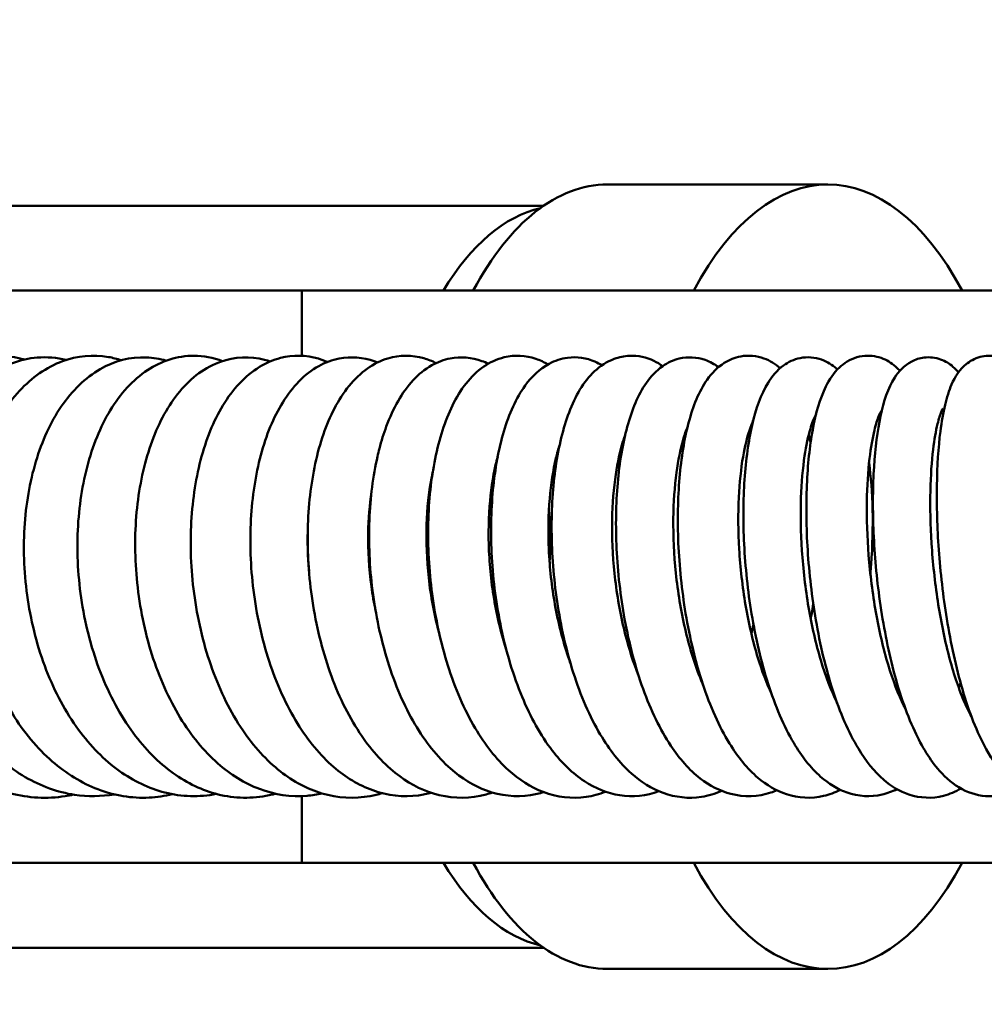
# Model space of a CAD drawing. Units: millimetres. Extents: x -793 to -168, y 206 to 908.
# Drawn here: x -407 to -361, y 211 to 258 of the extents above; entities that cross this region are included whole.
import ezdxf

# ---------------------------------------------------------------- set-up
doc = ezdxf.new("R2010")
doc.units = ezdxf.units.MM
doc.layers.add('COTA', color=1, linetype='Continuous')
doc.layers.add('Visible (ISO)', color=7, linetype='Continuous', lineweight=50)
doc.styles.get("Standard").update_dxf_attribs({"font": 'arial.ttf'})
doc.dimstyles.new('Milímetros', dxfattribs={"dimtxt": 11, "dimasz": 5, "dimexe": 3, "dimexo": 10, "dimgap": 3, "dimtad": 1, "dimtxsty": 'Standard', "dimblk": 'DOT', "dimcen": 2.5, "dimadec": 0, "dimazin": 0, "dimtfac": 1, "dimtmove": 0, "dimatfit": 3, "dimldrblk": 'DOT', "dimfxl": 1, "dimarcsym": 0})

# ---------------------------------------------------------------- blocks, each defined once
blk = doc.blocks.new('_Dot')
at = {"color": 0, "linetype": 'ByBlock', "lineweight": -2}
blk.add_line((-0.5, 0), (-1, 0), dxfattribs=at)
at = {"color": 0, "linetype": 'ByBlock', "const_width": 0.5}
blk.add_lwpolyline([(-0.25, 0, 1), (0.25, 0, 1)], format="xyb", close=True, dxfattribs=at)
blk = doc.blocks.new('*D25')
at = {"layer": 'COTA', "color": 0, "lineweight": -2, "transparency": 16777216}
for p, q in [((-468.681, 241.335), (-468.681, 278.904)), ((-199.181, 241.335), (-199.181, 278.904)), ((-463.681, 275.904), (-204.181, 275.904))]:
    blk.add_line(p, q, dxfattribs=at)
at = {"layer": 'Defpoints', "color": 0, "transparency": 16777216}
for p in [(-199.181, 275.904), (-468.681, 231.335), (-199.181, 231.335)]:
    blk.add_point(p, dxfattribs=at)
at = {"layer": 'COTA', "color": 0, "lineweight": -2, "transparency": 16777216, "xscale": 5, "yscale": 5, "zscale": 5, "rotation": 180}
blk.add_blockref('_Dot', (-468.681, 275.904), dxfattribs=at)
at = {"layer": 'COTA', "color": 0, "lineweight": -2, "transparency": 16777216, "xscale": 5, "yscale": 5, "zscale": 5}
blk.add_blockref('_Dot', (-199.181, 275.904), dxfattribs=at)
at = {"layer": 'COTA', "color": 0, "transparency": 16777216, "insert": (-333.931, 290.923), "char_height": 20, "attachment_point": 5}
blk.add_mtext('269,5', dxfattribs=at)

msp = doc.modelspace()

# ---------------------------------------------------------------- linework, layer by layer
at = {"layer": 'Visible (ISO)'}
for p, q in [((-379.016, 249.835), (-368.624, 249.835)), ((-382.016, 248.835), (-440.181, 248.835)), ((-413.911, 244.835), (-393.428, 244.835)), ((-393.428, 244.835), (-220.719, 244.835)), ((-393.428, 244.835), (-393.428, 241.754)), ((-393.428, 220.988), (-393.428, 217.835)), ((-393.428, 217.835), (-413.911, 217.835)), ((-220.719, 217.835), (-393.428, 217.835)), ((-382.016, 213.835), (-440.181, 213.835)), ((-379.016, 212.835), (-368.624, 212.835))]:
    msp.add_line(p, q, dxfattribs=at)
for centre, major_axis, start_param, end_param in [((-368.624, 231.335), (0, 18.5), 5.530316, 7.036055), ((-379.016, 231.335), (0, 18.5), 0, 0.75287), ((-381.181, 231.335), (0, 17.5), 0.114068, 0.689713), ((-381.181, 231.335), (0, -17.5), 5.593472, 6.169118), ((-379.016, 231.335), (0, -18.5), 5.530316, 6.283185), ((-368.624, 231.335), (0, -18.5), 5.530316, 7.036055)]:
    msp.add_ellipse(centre, major_axis=major_axis, ratio=0.5, start_param=start_param, end_param=end_param, dxfattribs=at)
for points, knots in [([(-404.191, 221.06), (-404.316, 221.032), (-404.442, 221.008), (-405.421, 220.852), (-406.308, 220.898), (-407.968, 221.332), (-408.763, 221.713), (-410.243, 222.766), (-410.939, 223.464), (-411.828, 224.661), (-412.101, 225.085), (-412.891, 226.507), (-413.322, 227.607), (-413.901, 229.854), (-414.061, 231.03), (-414.108, 233.215), (-414.021, 234.253), (-413.619, 236.288), (-413.278, 237.298), (-412.375, 239.056), (-411.798, 239.829), (-410.473, 241.003), (-409.704, 241.428), (-408.177, 241.803), (-407.411, 241.803), (-406.628, 241.61), (-406.567, 241.594), (-406.506, 241.576)], [70.136753, 70.136753, 70.136753, 70.136753, 70.184082, 70.184082, 70.504118, 70.504118, 70.815069, 70.815069, 71.141588, 71.141588, 71.302675, 71.302675, 71.655844, 71.655844, 72.002485, 72.002485, 72.317334, 72.317334, 72.663704, 72.663704, 73.01259, 73.01259, 73.354616, 73.354616, 73.65956, 73.65956, 73.685652, 73.685652, 73.685652, 73.685652]), ([(-402.255, 221.071), (-402.875, 220.966), (-403.51, 220.958), (-404.932, 221.17), (-405.728, 221.46), (-407.213, 222.331), (-407.918, 222.933), (-409.191, 224.406), (-409.764, 225.311), (-410.687, 227.297), (-411.044, 228.407), (-411.493, 230.656), (-411.593, 231.824), (-411.536, 234.064), (-411.38, 235.165), (-410.838, 237.176), (-410.444, 238.11), (-409.449, 239.699), (-408.831, 240.374), (-407.456, 241.316), (-406.681, 241.607), (-405.44, 241.708), (-404.975, 241.669), (-404.524, 241.56)], [63.630843, 63.630843, 63.630843, 63.630843, 63.866619, 63.866619, 64.173259, 64.173259, 64.490882, 64.490882, 64.829361, 64.829361, 65.175203, 65.175203, 65.518403, 65.518403, 65.859618, 65.859618, 66.203104, 66.203104, 66.550428, 66.550428, 66.883276, 66.883276, 67.077109, 67.077109, 67.077109, 67.077109]), ([(-399.52, 221.079), (-399.882, 220.991), (-400.25, 220.936), (-401.429, 220.877), (-402.256, 221.014), (-403.796, 221.601), (-404.528, 222.054), (-405.891, 223.242), (-406.528, 224.012), (-407.628, 225.788), (-408.093, 226.828), (-408.774, 229.008), (-408.998, 230.175), (-409.186, 232.466), (-409.155, 233.619), (-408.856, 235.775), (-408.583, 236.805), (-407.823, 238.633), (-407.322, 239.451), (-406.147, 240.732), (-405.456, 241.222), (-404.016, 241.752), (-403.257, 241.824), (-402.331, 241.663), (-402.128, 241.611), (-401.928, 241.545)], [63.744496, 63.744496, 63.744496, 63.744496, 63.885467, 63.885467, 64.19564, 64.19564, 64.503144, 64.503144, 64.833983, 64.833983, 65.181722, 65.181722, 65.529374, 65.529374, 65.873037, 65.873037, 66.216835, 66.216835, 66.565735, 66.565735, 66.903315, 66.903315, 67.21379, 67.21379, 67.302384, 67.302384, 67.302384, 67.302384]), ([(-397.447, 221.09), (-397.449, 221.09), (-397.451, 221.089), (-398.249, 220.932), (-399.084, 220.956), (-400.628, 221.348), (-401.359, 221.7), (-402.732, 222.687), (-403.383, 223.351), (-404.547, 224.94), (-405.063, 225.903), (-405.868, 227.973), (-406.165, 229.11), (-406.507, 231.377), (-406.559, 232.537), (-406.428, 234.736), (-406.245, 235.805), (-405.666, 237.736), (-405.262, 238.622), (-404.254, 240.107), (-403.63, 240.724), (-402.258, 241.512), (-401.496, 241.713), (-400.432, 241.669), (-400.116, 241.616), (-399.808, 241.526)], [57.283779, 57.283779, 57.283779, 57.283779, 57.28447, 57.28447, 57.599935, 57.599935, 57.90004, 57.90004, 58.22013, 58.22013, 58.563062, 58.563062, 58.909377, 58.909377, 59.250921, 59.250921, 59.590807, 59.590807, 59.934698, 59.934698, 60.284374, 60.284374, 60.610685, 60.610685, 60.748909, 60.748909, 60.748909, 60.748909]), ([(-394.66, 221.102), (-394.71, 221.088), (-394.761, 221.075), (-395.601, 220.87), (-396.437, 220.862), (-397.972, 221.201), (-398.693, 221.526), (-400.052, 222.454), (-400.699, 223.086), (-401.872, 224.625), (-402.4, 225.571), (-403.24, 227.625), (-403.559, 228.762), (-403.947, 231.041), (-404.026, 232.21), (-403.951, 234.437), (-403.799, 235.523), (-403.285, 237.499), (-402.916, 238.412), (-401.975, 239.965), (-401.383, 240.625), (-400.044, 241.509), (-399.276, 241.76), (-398.055, 241.761), (-397.594, 241.673), (-397.159, 241.509)], [57.372565, 57.372565, 57.372565, 57.372565, 57.392991, 57.392991, 57.711147, 57.711147, 58.007897, 58.007897, 58.325108, 58.325108, 58.669943, 58.669943, 59.019835, 59.019835, 59.363811, 59.363811, 59.705182, 59.705182, 60.050577, 60.050577, 60.404279, 60.404279, 60.738328, 60.738328, 60.939268, 60.939268, 60.939268, 60.939268]), ([(-392.466, 221.115), (-392.701, 221.06), (-392.938, 221.023), (-393.927, 220.94), (-394.699, 221.054), (-396.117, 221.589), (-396.783, 222.005), (-398.044, 223.117), (-398.641, 223.852), (-399.692, 225.572), (-400.146, 226.594), (-400.826, 228.743), (-401.062, 229.898), (-401.298, 232.165), (-401.306, 233.307), (-401.108, 235.45), (-400.9, 236.477), (-400.291, 238.315), (-399.88, 239.145), (-398.858, 240.511), (-398.221, 241.064), (-396.855, 241.663), (-396.122, 241.754), (-395.261, 241.593), (-395.087, 241.547), (-394.917, 241.487)], [50.957954, 50.957954, 50.957954, 50.957954, 51.053971, 51.053971, 51.3574, 51.3574, 51.652726, 51.652726, 51.978611, 51.978611, 52.326074, 52.326074, 52.67145, 52.67145, 53.010646, 53.010646, 53.349159, 53.349159, 53.694113, 53.694113, 54.047008, 54.047008, 54.359678, 54.359678, 54.439889, 54.439889, 54.439889, 54.439889]), ([(-389.631, 221.128), (-389.817, 221.07), (-390.006, 221.024), (-390.947, 220.852), (-391.736, 220.898), (-393.163, 221.322), (-393.825, 221.677), (-395.084, 222.663), (-395.686, 223.33), (-396.776, 224.938), (-397.263, 225.922), (-398.022, 228.028), (-398.304, 229.18), (-398.633, 231.461), (-398.69, 232.621), (-398.593, 234.814), (-398.439, 235.876), (-397.94, 237.798), (-397.586, 238.679), (-396.68, 240.177), (-396.105, 240.811), (-395.109, 241.419), (-394.771, 241.566), (-393.842, 241.804), (-393.214, 241.791), (-392.494, 241.58), (-392.35, 241.527), (-392.21, 241.466)], [51.022233, 51.022233, 51.022233, 51.022233, 51.100401, 51.100401, 51.409742, 51.409742, 51.698495, 51.698495, 52.017556, 52.017556, 52.366776, 52.366776, 52.716655, 52.716655, 53.058448, 53.058448, 53.397811, 53.397811, 53.742797, 53.742797, 54.099951, 54.099951, 54.262396, 54.262396, 54.530828, 54.530828, 54.599145, 54.599145, 54.599145, 54.599145]), ([(-387.318, 221.143), (-387.515, 221.09), (-387.715, 221.049), (-388.637, 220.93), (-389.385, 221.016), (-390.735, 221.498), (-391.359, 221.878), (-392.555, 222.913), (-393.128, 223.61), (-394.156, 225.271), (-394.611, 226.277), (-395.306, 228.405), (-395.558, 229.554), (-395.84, 231.817), (-395.88, 232.959), (-395.76, 235.109), (-395.601, 236.144), (-395.103, 238.008), (-394.756, 238.857), (-393.869, 240.291), (-393.302, 240.894), (-392.321, 241.439), (-391.992, 241.562), (-391.11, 241.734), (-390.53, 241.686), (-389.956, 241.481), (-389.904, 241.461), (-389.853, 241.439)], [44.653176, 44.653176, 44.653176, 44.653176, 44.737296, 44.737296, 45.038763, 45.038763, 45.323972, 45.323972, 45.64538, 45.64538, 45.994674, 45.994674, 46.340873, 46.340873, 46.678723, 46.678723, 47.014774, 47.014774, 47.357312, 47.357312, 47.713721, 47.713721, 47.872611, 47.872611, 48.127503, 48.127503, 48.15312, 48.15312, 48.15312, 48.15312]), ([(-384.44, 221.158), (-384.63, 221.092), (-384.824, 221.039), (-385.739, 220.853), (-386.5, 220.893), (-387.849, 221.303), (-388.462, 221.642), (-389.641, 222.587), (-390.208, 223.234), (-391.252, 224.813), (-391.725, 225.793), (-392.469, 227.896), (-392.749, 229.046), (-393.091, 231.322), (-393.164, 232.477), (-393.114, 234.662), (-392.993, 235.721), (-392.577, 237.641), (-392.275, 238.524), (-391.482, 240.047), (-390.97, 240.703), (-390.034, 241.364), (-389.706, 241.53), (-388.818, 241.796), (-388.217, 241.799), (-387.473, 241.585), (-387.278, 241.507), (-387.092, 241.412)], [44.696229, 44.696229, 44.696229, 44.696229, 44.779447, 44.779447, 45.085983, 45.085983, 45.364268, 45.364268, 45.679403, 45.679403, 46.031222, 46.031222, 46.38196, 46.38196, 46.722105, 46.722105, 47.058876, 47.058876, 47.40134, 47.40134, 47.760362, 47.760362, 47.926815, 47.926815, 48.186372, 48.186372, 48.282293, 48.282293, 48.282293, 48.282293]), ([(-382.021, 221.176), (-382.225, 221.112), (-382.433, 221.063), (-383.331, 220.928), (-384.05, 221.006), (-385.32, 221.469), (-385.894, 221.828), (-387.042, 222.843), (-387.607, 223.561), (-388.601, 225.253), (-389.034, 226.264), (-389.7, 228.397), (-389.944, 229.546), (-390.228, 231.801), (-390.277, 232.936), (-390.194, 235.07), (-390.064, 236.097), (-389.825, 237.137), (-389.795, 237.26), (-389.669, 237.744), (-389.56, 238.092), (-389.118, 239.286), (-388.704, 240.031), (-387.913, 240.881), (-387.621, 241.123), (-387.026, 241.459), (-386.731, 241.573), (-385.931, 241.731), (-385.4, 241.683), (-384.829, 241.472), (-384.729, 241.428), (-384.633, 241.38)], [38.370991, 38.370991, 38.370991, 38.370991, 38.461852, 38.461852, 38.75968, 38.75968, 39.033885, 39.033885, 39.368227, 39.368227, 39.719795, 39.719795, 40.065926, 40.065926, 40.401652, 40.401652, 40.735064, 40.735064, 40.780452, 40.780452, 40.916841, 40.916841, 41.277553, 41.277553, 41.454345, 41.454345, 41.600745, 41.600745, 41.8371, 41.8371, 41.888233, 41.888233, 41.888233, 41.888233]), ([(-379.103, 221.195), (-379.4, 221.079), (-379.706, 220.996), (-380.693, 220.854), (-381.4, 220.939), (-382.633, 221.409), (-383.183, 221.765), (-384.266, 222.744), (-384.793, 223.418), (-385.761, 225.057), (-386.198, 226.071), (-386.873, 228.216), (-387.124, 229.373), (-387.426, 231.641), (-387.487, 232.783), (-387.437, 234.931), (-387.326, 235.965), (-386.949, 237.836), (-386.676, 238.689), (-385.948, 240.17), (-385.472, 240.814), (-384.555, 241.446), (-384.231, 241.599), (-383.399, 241.804), (-382.864, 241.776), (-382.192, 241.547), (-382.001, 241.456), (-381.82, 241.348)], [38.3956, 38.3956, 38.3956, 38.3956, 38.530801, 38.530801, 38.824994, 38.824994, 39.093265, 39.093265, 39.411904, 39.411904, 39.769094, 39.769094, 40.118668, 40.118668, 40.455724, 40.455724, 40.789634, 40.789634, 41.130401, 41.130401, 41.493133, 41.493133, 41.657948, 41.657948, 41.891168, 41.891168, 41.990277, 41.990277, 41.990277, 41.990277]), ([(-376.586, 221.215), (-377.176, 221.002), (-377.821, 220.934), (-379.021, 221.119), (-379.588, 221.352), (-380.657, 222.056), (-381.165, 222.553), (-382.163, 223.85), (-382.641, 224.712), (-383.447, 226.65), (-383.781, 227.757), (-384.25, 229.989), (-384.4, 231.139), (-384.525, 233.345), (-384.506, 234.431), (-384.316, 236.43), (-384.143, 237.367), (-383.649, 239.026), (-383.322, 239.759), (-382.587, 240.773), (-382.214, 241.137), (-381.494, 241.524), (-381.199, 241.624), (-380.459, 241.722), (-380.002, 241.651), (-379.489, 241.431), (-379.377, 241.373), (-379.27, 241.308)], [32.114598, 32.114598, 32.114598, 32.114598, 32.389469, 32.389469, 32.650276, 32.650276, 32.936597, 32.936597, 33.281599, 33.281599, 33.635922, 33.635922, 33.974479, 33.974479, 34.305271, 34.305271, 34.637423, 34.637423, 34.983011, 34.983011, 35.232785, 35.232785, 35.377815, 35.377815, 35.585116, 35.585116, 35.646097, 35.646097, 35.646097, 35.646097]), ([(-373.631, 221.237), (-373.936, 221.101), (-374.257, 221.004), (-375.186, 220.859), (-375.818, 220.928), (-376.933, 221.336), (-377.435, 221.656), (-378.436, 222.55), (-378.924, 223.176), (-379.852, 224.741), (-380.281, 225.738), (-380.958, 227.861), (-381.217, 229.012), (-381.551, 231.273), (-381.638, 232.412), (-381.654, 234.561), (-381.587, 235.599), (-381.313, 237.483), (-381.103, 238.347), (-380.527, 239.863), (-380.152, 240.526), (-379.357, 241.271), (-379.048, 241.479), (-378.469, 241.695), (-378.223, 241.747), (-377.576, 241.776), (-377.171, 241.683), (-376.678, 241.445), (-376.54, 241.362), (-376.41, 241.268)], [32.120146, 32.120146, 32.120146, 32.120146, 32.266798, 32.266798, 32.536421, 32.536421, 32.790072, 32.790072, 33.100042, 33.100042, 33.460974, 33.460974, 33.812279, 33.812279, 34.147501, 34.147501, 34.477972, 34.477972, 34.813729, 34.813729, 35.172401, 35.172401, 35.347974, 35.347974, 35.462708, 35.462708, 35.64665, 35.64665, 35.72428, 35.72428, 35.72428, 35.72428]), ([(-371.032, 221.262), (-371.124, 221.222), (-371.218, 221.187), (-371.913, 220.957), (-372.58, 220.934), (-373.711, 221.226), (-374.201, 221.483), (-375.157, 222.226), (-375.619, 222.751), (-376.534, 224.123), (-376.974, 225.038), (-377.7, 227.051), (-377.994, 228.177), (-378.402, 230.414), (-378.53, 231.553), (-378.635, 233.723), (-378.616, 234.783), (-378.447, 236.724), (-378.295, 237.626), (-377.86, 239.216), (-377.575, 239.912), (-376.969, 240.78), (-376.718, 241.053), (-376.181, 241.428), (-375.917, 241.556), (-375.235, 241.722), (-374.793, 241.695), (-374.181, 241.479), (-373.969, 241.361), (-373.779, 241.221)], [25.884145, 25.884145, 25.884145, 25.884145, 25.929545, 25.929545, 26.216015, 26.216015, 26.459367, 26.459367, 26.748082, 26.748082, 27.103098, 27.103098, 27.456852, 27.456852, 27.791376, 27.791376, 28.118636, 28.118636, 28.447937, 28.447937, 28.793087, 28.793087, 28.980021, 28.980021, 29.118334, 29.118334, 29.311173, 29.311173, 29.428958, 29.428958, 29.428958, 29.428958]), ([(-368.044, 221.287), (-368.293, 221.16), (-368.556, 221.06), (-369.398, 220.861), (-370.016, 220.892), (-371.063, 221.235), (-371.517, 221.508), (-372.425, 222.282), (-372.869, 222.833), (-373.751, 224.267), (-374.174, 225.224), (-374.86, 227.299), (-375.134, 228.442), (-375.511, 230.696), (-375.628, 231.833), (-375.72, 233.99), (-375.699, 235.04), (-375.536, 236.952), (-375.391, 237.836), (-374.978, 239.394), (-374.708, 240.072), (-374.101, 240.932), (-373.841, 241.209), (-373.281, 241.563), (-373.016, 241.674), (-372.372, 241.793), (-371.978, 241.755), (-371.348, 241.526), (-371.092, 241.361), (-370.876, 241.171)], [25.872081, 25.872081, 25.872081, 25.872081, 25.998486, 25.998486, 26.264483, 26.264483, 26.498723, 26.498723, 26.791761, 26.791761, 27.155506, 27.155506, 27.510955, 27.510955, 27.845023, 27.845023, 28.172016, 28.172016, 28.501734, 28.501734, 28.85015, 28.85015, 29.040184, 29.040184, 29.1702, 29.1702, 29.338144, 29.338144, 29.482845, 29.482845, 29.482845, 29.482845]), ([(-365.371, 221.317), (-365.593, 221.206), (-365.829, 221.118), (-366.611, 220.937), (-367.196, 220.973), (-368.176, 221.313), (-368.595, 221.576), (-369.446, 222.328), (-369.864, 222.868), (-370.703, 224.286), (-371.109, 225.241), (-371.766, 227.305), (-372.031, 228.437), (-372.399, 230.667), (-372.518, 231.792), (-372.624, 233.928), (-372.616, 234.967), (-372.488, 236.86), (-372.367, 237.735), (-372.014, 239.269), (-371.783, 239.932), (-371.257, 240.789), (-371.026, 241.073), (-370.494, 241.459), (-370.228, 241.587), (-369.602, 241.716), (-369.234, 241.686), (-368.65, 241.477), (-368.415, 241.326), (-368.204, 241.14), (-368.189, 241.126), (-368.174, 241.112)], [19.679405, 19.679405, 19.679405, 19.679405, 19.795252, 19.795252, 20.052631, 20.052631, 20.278388, 20.278388, 20.568728, 20.568728, 20.933358, 20.933358, 21.285724, 21.285724, 21.616218, 21.616218, 21.939759, 21.939759, 22.265331, 22.265331, 22.607406, 22.607406, 22.799726, 22.799726, 22.934838, 22.934838, 23.091298, 23.091298, 23.225608, 23.225608, 23.236332, 23.236332, 23.236332, 23.236332]), ([(-362.355, 221.348), (-362.61, 221.196), (-362.886, 221.076), (-363.705, 220.864), (-364.29, 220.889), (-365.242, 221.21), (-365.639, 221.454), (-366.445, 222.15), (-366.837, 222.649), (-367.653, 223.998), (-368.055, 224.933), (-368.719, 226.986), (-368.991, 228.126), (-369.377, 230.37), (-369.508, 231.5), (-369.645, 233.649), (-369.657, 234.697), (-369.575, 236.612), (-369.481, 237.501), (-369.194, 239.063), (-369.001, 239.738), (-368.558, 240.634), (-368.363, 240.939), (-367.863, 241.408), (-367.582, 241.59), (-367.095, 241.733), (-366.924, 241.759), (-366.463, 241.763), (-366.172, 241.692), (-365.682, 241.46), (-365.477, 241.301), (-365.282, 241.104), (-365.257, 241.077), (-365.232, 241.051)], [19.651429, 19.651429, 19.651429, 19.651429, 19.789554, 19.789554, 20.042791, 20.042791, 20.256232, 20.256232, 20.534508, 20.534508, 20.902998, 20.902998, 21.261958, 21.261958, 21.59391, 21.59391, 21.917269, 21.917269, 22.241553, 22.241553, 22.580323, 22.580323, 22.776601, 22.776601, 22.926585, 22.926585, 23.000293, 23.000293, 23.125166, 23.125166, 23.249851, 23.249851, 23.268794, 23.268794, 23.268794, 23.268794]), ([(-359.618, 221.384), (-359.811, 221.268), (-360.017, 221.174), (-360.487, 221.026), (-360.756, 220.984), (-361.471, 220.987), (-361.916, 221.112), (-362.703, 221.533), (-363.053, 221.832), (-363.811, 222.69), (-364.194, 223.321), (-364.94, 224.926), (-365.293, 225.973), (-365.84, 228.138), (-366.052, 229.269), (-366.346, 231.472), (-366.438, 232.572), (-366.516, 234.636), (-366.505, 235.63), (-366.392, 237.415), (-366.288, 238.224), (-365.988, 239.63), (-365.804, 240.218), (-365.29, 241.016), (-365.04, 241.301), (-364.498, 241.581), (-364.298, 241.647), (-363.828, 241.705), (-363.549, 241.67), (-363.083, 241.502), (-362.887, 241.377), (-362.632, 241.157), (-362.548, 241.07), (-362.472, 240.98)], [13.501307, 13.501307, 13.501307, 13.501307, 13.608874, 13.608874, 13.734921, 13.734921, 13.94501, 13.94501, 14.163106, 14.163106, 14.477109, 14.477109, 14.853152, 14.853152, 15.196422, 15.196422, 15.520555, 15.520555, 15.839822, 15.839822, 16.16232, 16.16232, 16.505472, 16.505472, 16.695566, 16.695566, 16.78458, 16.78458, 16.89818, 16.89818, 17.004998, 17.004998, 17.069332, 17.069332, 17.069332, 17.069332]), ([(-356.578, 221.42), (-356.664, 221.36), (-356.753, 221.304), (-357.143, 221.086), (-357.481, 220.969), (-358.28, 220.874), (-358.751, 220.954), (-359.534, 221.295), (-359.864, 221.538), (-360.542, 222.204), (-360.869, 222.671), (-361.598, 223.993), (-361.971, 224.957), (-362.581, 227.047), (-362.83, 228.187), (-363.192, 230.418), (-363.32, 231.534), (-363.472, 233.653), (-363.502, 234.687), (-363.474, 236.568), (-363.417, 237.439), (-363.264, 238.648), (-363.19, 239.068), (-363.016, 239.797), (-362.919, 240.112), (-362.636, 240.76), (-362.437, 241.116), (-361.857, 241.551), (-361.618, 241.67), (-361.11, 241.776), (-360.841, 241.77), (-360.38, 241.652), (-360.18, 241.552), (-359.832, 241.305), (-359.688, 241.154), (-359.545, 240.967), (-359.519, 240.931), (-359.494, 240.896)], [13.456153, 13.456153, 13.456153, 13.456153, 13.506704, 13.506704, 13.669647, 13.669647, 13.879862, 13.879862, 14.07482, 14.07482, 14.336081, 14.336081, 14.717924, 14.717924, 15.076308, 15.076308, 15.403996, 15.403996, 15.723163, 15.723163, 16.042408, 16.042408, 16.240865, 16.240865, 16.426796, 16.426796, 16.651722, 16.651722, 16.759387, 16.759387, 16.861105, 16.861105, 16.953861, 16.953861, 17.057891, 17.057891, 17.082139, 17.082139, 17.082139, 17.082139]), ([(-363.201, 239.272), (-363.201, 239.272), (-363.202, 239.271), (-363.212, 239.256), (-363.245, 239.198), (-363.334, 238.98), (-363.397, 238.785), (-363.535, 238.222), (-363.608, 237.808), (-363.733, 236.77), (-363.778, 236.107), (-363.811, 234.62), (-363.793, 233.769), (-363.681, 232.014), (-363.582, 231.087), (-363.31, 229.3), (-363.132, 228.417), (-362.719, 226.834), (-362.48, 226.11), (-362.108, 225.227), (-361.982, 224.967), (-361.857, 224.739)], [123.552487, 123.552487, 123.552487, 123.552487, 123.569253, 123.569253, 123.678682, 123.678682, 123.830671, 123.830671, 124.034612, 124.034612, 124.27908, 124.27908, 124.544311, 124.544311, 124.817118, 124.817118, 125.090302, 125.090302, 125.358044, 125.358044, 125.48628, 125.48628, 125.48628, 125.48628]), ([(-372.14, 238.712), (-372.199, 238.584), (-372.264, 238.423), (-372.435, 237.9), (-372.539, 237.476), (-372.719, 236.43), (-372.789, 235.773), (-372.861, 234.311), (-372.856, 233.478), (-372.754, 231.766), (-372.653, 230.864), (-372.357, 229.132), (-372.159, 228.279), (-371.734, 226.889), (-371.514, 226.308), (-371.281, 225.806)], [114.857729, 114.857729, 114.857729, 114.857729, 114.972283, 114.972283, 115.174701, 115.174701, 115.411602, 115.411602, 115.668708, 115.668708, 115.934178, 115.934178, 116.200327, 116.200327, 116.416777, 116.416777, 116.416777, 116.416777]), ([(-369.181, 239.006), (-369.192, 238.986), (-369.203, 238.964), (-369.287, 238.796), (-369.372, 238.578), (-369.553, 237.964), (-369.647, 237.527), (-369.807, 236.452), (-369.868, 235.777), (-369.92, 234.279), (-369.906, 233.43), (-369.791, 231.689), (-369.685, 230.775), (-369.386, 229.024), (-369.189, 228.165), (-368.733, 226.642), (-368.469, 225.954), (-368.193, 225.393)], [118.308835, 118.308835, 118.308835, 118.308835, 118.335444, 118.335444, 118.49668, 118.49668, 118.703158, 118.703158, 118.945314, 118.945314, 119.206866, 119.206866, 119.475921, 119.475921, 119.745227, 119.745227, 120.007501, 120.007501, 120.007501, 120.007501]), ([(-366.1, 239.158), (-366.1, 239.158), (-366.104, 239.153), (-366.129, 239.115), (-366.173, 239.036), (-366.288, 238.758), (-366.364, 238.527), (-366.521, 237.879), (-366.602, 237.422), (-366.732, 236.305), (-366.777, 235.61), (-366.798, 234.077), (-366.771, 233.214), (-366.633, 231.458), (-366.518, 230.541), (-366.211, 228.799), (-366.013, 227.949), (-365.565, 226.455), (-365.308, 225.784), (-365.016, 225.189), (-364.987, 225.132), (-364.958, 225.077)], [119.986691, 119.986691, 119.986691, 119.986691, 120.022953, 120.022953, 120.142864, 120.142864, 120.304495, 120.304495, 120.513811, 120.513811, 120.758948, 120.758948, 121.022396, 121.022396, 121.292369, 121.292369, 121.561766, 121.561766, 121.824118, 121.824118, 121.852789, 121.852789, 121.852789, 121.852789]), ([(-375.237, 238.412), (-375.31, 238.235), (-375.383, 238.025), (-375.575, 237.356), (-375.684, 236.828), (-375.85, 235.588), (-375.903, 234.845), (-375.92, 233.252), (-375.88, 232.376), (-375.698, 230.628), (-375.552, 229.733), (-375.168, 228.065), (-374.926, 227.269), (-374.602, 226.45), (-374.551, 226.327), (-374.499, 226.207)], [113.159152, 113.159152, 113.159152, 113.159152, 113.279128, 113.279128, 113.499593, 113.499593, 113.746917, 113.746917, 114.008435, 114.008435, 114.274766, 114.274766, 114.539342, 114.539342, 114.58743, 114.58743, 114.58743, 114.58743]), ([(-378.184, 238.003), (-378.236, 237.861), (-378.287, 237.705), (-378.466, 237.083), (-378.578, 236.532), (-378.746, 235.257), (-378.795, 234.504), (-378.799, 232.902), (-378.749, 232.03), (-378.543, 230.302), (-378.382, 229.424), (-378.002, 227.935), (-377.794, 227.289), (-377.561, 226.71)], [109.748408, 109.748408, 109.748408, 109.748408, 109.82925, 109.82925, 110.050587, 110.050587, 110.296458, 110.296458, 110.555387, 110.555387, 110.818503, 110.818503, 111.036556, 111.036556, 111.036556, 111.036556]), ([(-381.266, 237.562), (-381.329, 237.364), (-381.389, 237.149), (-381.575, 236.363), (-381.678, 235.713), (-381.801, 234.27), (-381.817, 233.45), (-381.739, 231.764), (-381.641, 230.874), (-381.336, 229.163), (-381.123, 228.32), (-380.83, 227.451), (-380.792, 227.343), (-380.753, 227.237)], [108.062668, 108.062668, 108.062668, 108.062668, 108.159186, 108.159186, 108.394269, 108.394269, 108.647532, 108.647532, 108.909297, 108.909297, 109.172324, 109.172324, 109.210125, 109.210125, 109.210125, 109.210125]), ([(-384.189, 236.99), (-384.223, 236.866), (-384.255, 236.738), (-384.419, 236.025), (-384.519, 235.355), (-384.628, 233.885), (-384.633, 233.06), (-384.529, 231.379), (-384.415, 230.5), (-384.121, 229.057), (-383.966, 228.46), (-383.785, 227.9)], [104.7048102, 104.7048102, 104.7048102, 104.7048102, 104.7583354, 104.7583354, 104.993507, 104.993507, 105.2449223, 105.2449223, 105.5038549, 105.5038549, 105.6921222, 105.6921222, 105.6921222, 105.6921222]), ([(-366.622, 231.487), (-366.609, 231.629), (-366.597, 231.771), (-366.52, 232.794), (-366.499, 233.679), (-366.538, 235.296), (-366.597, 236.052), (-366.684, 236.707)], [118.3924404, 118.3924404, 118.3924404, 118.3924404, 118.4351132, 118.4351132, 118.7013484, 118.7013484, 118.9607329, 118.9607329, 118.9607329, 118.9607329]), ([(-387.245, 236.304), (-387.27, 236.193), (-387.293, 236.08), (-387.437, 235.308), (-387.516, 234.567), (-387.567, 232.991), (-387.534, 232.132), (-387.344, 230.423), (-387.183, 229.552), (-386.958, 228.713), (-386.95, 228.684), (-386.942, 228.655)], [103.0392291, 103.0392291, 103.0392291, 103.0392291, 103.0821156, 103.0821156, 103.3256909, 103.3256909, 103.5813766, 103.5813766, 103.8416623, 103.8416623, 103.8509885, 103.8509885, 103.8509885, 103.8509885]), ([(-390.135, 235.342), (-390.227, 234.733), (-390.282, 234.068), (-390.304, 232.575), (-390.254, 231.717), (-390.088, 230.491), (-390.022, 230.102), (-389.942, 229.719)], [99.759909, 99.759909, 99.759909, 99.759909, 99.9726999, 99.9726999, 100.2261316, 100.2261316, 100.343832, 100.343832, 100.343832, 100.343832]), ([(-381.742, 232.018), (-381.711, 232.571), (-381.707, 233.122), (-381.737, 233.919), (-381.753, 234.185), (-381.776, 234.444)], [102.76639, 102.76639, 102.76639, 102.76639, 102.9328313, 102.9328313, 103.0172754, 103.0172754, 103.0172754, 103.0172754]), ([(-393.14, 233.501), (-393.145, 233.357), (-393.147, 233.212), (-393.148, 232.588), (-393.126, 232.096), (-393.082, 231.604)], [98.1980082, 98.1980082, 98.1980082, 98.1980082, 98.2430102, 98.2430102, 98.3908334, 98.3908334, 98.3908334, 98.3908334]), ([(-384.311, 230.005), (-384.304, 230.044), (-384.297, 230.083), (-384.282, 230.175), (-384.274, 230.228), (-384.265, 230.282)], [100.81010883, 100.81010883, 100.81010883, 100.81010883, 100.82196953, 100.82196953, 100.83822533, 100.83822533, 100.83822533, 100.83822533]), ([(-369.433, 229.341), (-369.417, 229.428), (-369.402, 229.514), (-369.361, 229.752), (-369.336, 229.904), (-369.313, 230.057)], [116.40252682, 116.40252682, 116.40252682, 116.40252682, 116.42936732, 116.42936732, 116.47606522, 116.47606522, 116.47606522, 116.47606522]), ([(-375, 227.566), (-374.985, 227.615), (-374.97, 227.665), (-374.951, 227.725), (-374.948, 227.736), (-374.945, 227.747)], [110.94237674, 110.94237674, 110.94237674, 110.94237674, 110.95927684, 110.95927684, 110.96304801, 110.96304801, 110.96304801, 110.96304801])]:
    msp.add_open_spline(points, degree=3, knots=knots, dxfattribs=at)
for points in [[(-372.284, 238.061), (-372.301, 238.112), (-372.317, 238.161), (-372.334, 238.208)], [(-369.439, 237.658), (-369.468, 237.783), (-369.499, 237.902), (-369.531, 238.014)], [(-384.358, 235.912), (-384.37, 235.966), (-384.382, 236.02), (-384.394, 236.074)], [(-372.23, 228.646), (-372.197, 228.792), (-372.164, 228.94), (-372.134, 229.089)], [(-387.009, 228.907), (-387.007, 228.915), (-387.005, 228.923), (-387.003, 228.931)], [(-377.743, 227.189), (-377.736, 227.208), (-377.729, 227.227), (-377.722, 227.246)], [(-362.454, 226.092), (-362.426, 226.171), (-362.398, 226.251), (-362.37, 226.334)], [(-365.233, 225.657), (-365.219, 225.689), (-365.206, 225.721), (-365.192, 225.754)]]:
    msp.add_open_spline(points, degree=3, dxfattribs=at)

# ---------------------------------------------------------------- dimensions: what is measured, and where the dimension line sits
at = {"layer": 'COTA'}
dim = msp.add_linear_dim(base=(-199.181, 275.904), p1=(-468.681, 231.335), p2=(-199.181, 231.335), dimstyle='Milímetros', override={"dimtxt": 20}, dxfattribs=at)
dim.commit()
dim.dimension.update_dxf_attribs({"geometry": '*D25', "text_midpoint": (-333.931, 290.923)})

doc.saveas('drawing.dxf')
